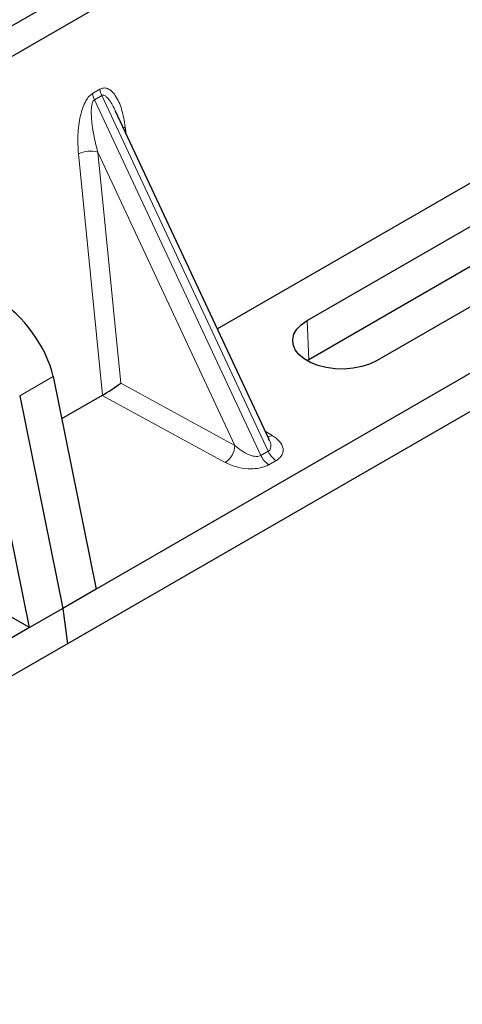
# Model space of a CAD drawing. Units: millimetres. Extents: x 0 to 420, y 0 to 297.
# Drawn here: x 363 to 372, y 104 to 125 of the extents above; entities that cross this region are included whole.
import ezdxf

# ---------------------------------------------------------------- set-up
doc = ezdxf.new("R2010")
doc.units = ezdxf.units.MM

msp = doc.modelspace()

# ---------------------------------------------------------------- linework, layer by layer
at = {"color": 7, "linetype": 'Continuous', "lineweight": 25}
for p, q in [((394.7888, 142.9697), (358.0192, 121.7431)), ((395.3545, 142.6431), (358.5849, 121.4165)), ((399.9599, 132.8438), (364.6185, 112.4416)), ((400.7734, 132.4969), (364.0038, 111.2702)), ((378.1846, 124.3496), (367.2151, 118.0171)), ((368.324, 115.6457), (365.0338, 122.6823)), ((369.1353, 118.1943), (376.2064, 122.2763)), ((376.2435, 121.4384), (369.1724, 117.3563)), ((377.6947, 121.4171), (370.6237, 117.3351)), ((369.1724, 117.3563), (369.1364, 117.3345)), ((363.6945, 116.9969), (364.6185, 112.4416)), ((362.9804, 116.5847), (363.9044, 112.0294)), ((364.7495, 116.5938), (363.8783, 116.0908)), ((363.1904, 111.6172), (362.2664, 116.1725)), ((368.3186, 115.6432), (368.3121, 115.6566)), ((363.1904, 111.6172), (359.6597, 113.6554)), ((364.6185, 112.4416), (363.9044, 112.0294)), ((363.9044, 112.0294), (363.1904, 111.6172)), ((363.9044, 112.0294), (364.0038, 111.2702)), ((363.1904, 111.6172), (327.8489, 91.215)), ((364.0038, 111.2702), (327.2343, 90.0436))]:
    msp.add_line(p, q, dxfattribs=at)
at = {"color": 8, "linetype": 'Continuous', "lineweight": 18}
for p, q in [((364.5423, 123.0633), (364.6983, 123.1534)), ((364.7378, 123.019), (364.5819, 122.929)), ((364.7378, 123.019), (368.3029, 115.3944)), ((368.1469, 115.3044), (364.5819, 122.929)), ((365.2418, 122.3474), (365.2613, 122.1959)), ((364.7516, 116.595), (364.2378, 121.7678)), ((367.5902, 115.5216), (364.6539, 121.8014)), ((364.6539, 121.8014), (365.1452, 116.856)), ((369.1353, 118.1943), (369.1724, 117.3563)), ((362.9804, 116.5847), (363.6945, 116.9969)), ((365.1452, 116.856), (367.5902, 115.5216)), ((367.3842, 115.1559), (364.7495, 116.5938)), ((368.2396, 115.8262), (368.3882, 115.7355)), ((368.1469, 115.3044), (368.3029, 115.3944)), ((368.4734, 115.1967), (368.3175, 115.1066))]:
    msp.add_line(p, q, dxfattribs=at)
at = {"color": 8, "linetype": 'Continuous', "lineweight": 18, "flags": 128}
msp.add_lwpolyline([(365.2033, 122.3199), (365.2052, 122.3216), (365.2418, 122.3474)], dxfattribs=at)
at = {"color": 7, "linetype": 'Continuous', "lineweight": 25, "flags": 128}
msp.add_lwpolyline([(370.6237, 117.3351), (370.4742, 117.2635), (370.3046, 117.2089), (370.1204, 117.1733), (369.9281, 117.1578), (369.7341, 117.163), (369.545, 117.1886), (369.3674, 117.2339), (369.2072, 117.2973), (369.0698, 117.3766), (368.9601, 117.4691), (368.8816, 117.5716), (368.8372, 117.6807), (368.8282, 117.7927), (368.855, 117.9038), (368.9168, 118.0101), (369.0113, 118.108), (369.1353, 118.1943)], dxfattribs=at)
at = {"color": 8, "linetype": 'Continuous', "lineweight": 18}
for centre, radius, start, end in [((364.9777, 123.1183), 0.4388, 187.20105, 205.56955), ((365.1336, 123.2084), 0.4388, 187.20105, 205.56955), ((364.4862, 121.2842), 0.5437, 72.03349, 117.18896), ((368.288, 115.9045), 0.1965, 271.98443, 300.66161), ((367.1169, 115.5474), 0.4741, 304.32319, 356.87961), ((368.5587, 115.4871), 0.4505, 203.92784, 237.62279), ((368.7147, 115.5772), 0.4505, 203.92784, 237.62279)]:
    msp.add_arc(centre, radius, start, end, dxfattribs=at)
at = {"color": 7, "linetype": 'Continuous', "lineweight": 25}
for centre, major_axis, ratio, start_param, end_param in [((362.6508, 117.5076), (-0.8882, 1.2169), 0.4919634, 3.9615729, 5.4451027), ((364.9391, 116.7352), (0.2827, 0.1873), 0.0545022, 3.9519803, 5.4920973), ((364.7189, 116.8554), (0.1123, 0.2795), 0.6535879, 3.8362667, 3.8461927)]:
    msp.add_ellipse(centre, major_axis=major_axis, ratio=ratio, start_param=start_param, end_param=end_param, dxfattribs=at)
at = {"color": 8, "linetype": 'Continuous', "lineweight": 18}
for points, knots in [([(364.2378, 121.7678), (364.2299, 121.9026), (364.2145, 122.1658), (364.2569, 122.5081), (364.3269, 122.7537), (364.3898, 122.8956), (364.462, 123.0045), (364.517, 123.0448), (364.5423, 123.0633)], [0, 0, 0, 0, 0.31098594, 0.6071606, 0.73262492, 0.83805746, 0.92522937, 1, 1, 1, 1]), ([(364.6983, 123.1534), (364.7245, 123.1646), (364.7813, 123.1889), (364.8679, 123.1716), (364.9533, 123.1154), (365.0671, 122.9758), (365.1774, 122.7216), (365.22, 122.4742), (365.2418, 122.3474)], [0, 0, 0, 0, 0.0747706, 0.1619425, 0.2673751, 0.3928394, 0.6890141, 1, 1, 1, 1]), ([(365.0336, 122.6822), (365.0124, 122.726), (364.9712, 122.8108), (364.9052, 122.9162), (364.8431, 122.9901), (364.7939, 123.0231), (364.7591, 123.028), (364.7447, 123.0219), (364.7378, 123.019)], [0, 0, 0, 0, 0.2874553, 0.5557756, 0.7563047, 0.895932, 0.9507128, 1, 1, 1, 1]), ([(364.5819, 122.929), (364.5755, 122.9242), (364.5622, 122.9143), (364.5395, 122.8763), (364.5202, 122.8036), (364.5114, 122.6889), (364.5155, 122.5454), (364.5335, 122.3725), (364.5638, 122.1849), (364.6045, 121.9897), (364.6376, 121.8638), (364.6539, 121.8014)], [0, 0, 0, 0, 0.0233205, 0.0492406, 0.1153074, 0.2101881, 0.3371495, 0.4788167, 0.6553612, 0.8292081, 1, 1, 1, 1]), ([(368.3029, 115.3944), (368.3148, 115.4032), (368.3395, 115.4216), (368.3587, 115.4642), (368.3631, 115.5173), (368.354, 115.5794), (368.3306, 115.6217), (368.3186, 115.6432)], [0, 0, 0, 0, 0.1568984, 0.3264733, 0.5249734, 0.7583968, 1, 1, 1, 1]), ([(368.3882, 115.7355), (368.4451, 115.6943), (368.5602, 115.6111), (368.6243, 115.4806), (368.6237, 115.377), (368.596, 115.3065), (368.5466, 115.2449), (368.4972, 115.2123), (368.4734, 115.1967)], [0, 0, 0, 0, 0.2635675, 0.53343026, 0.66207991, 0.78295497, 0.89544211, 1, 1, 1, 1]), ([(367.5902, 115.5216), (367.6367, 115.4812), (367.7282, 115.4019), (367.8654, 115.3274), (367.9738, 115.2923), (368.0431, 115.282), (368.1027, 115.2848), (368.1325, 115.298), (368.1469, 115.3044)], [0, 0, 0, 0, 0.2981016, 0.5865947, 0.7138298, 0.822038, 0.9144722, 1, 1, 1, 1]), ([(368.3175, 115.1066), (368.2903, 115.0929), (368.234, 115.0644), (368.1273, 115.0359), (368.0051, 115.0199), (367.8257, 115.0196), (367.5997, 115.0565), (367.4555, 115.123), (367.3842, 115.1559)], [0, 0, 0, 0, 0.10455789, 0.21704503, 0.33792009, 0.46656974, 0.7364325, 1, 1, 1, 1])]:
    msp.add_open_spline(points, degree=3, knots=knots, dxfattribs=at)

doc.saveas('drawing.dxf')
